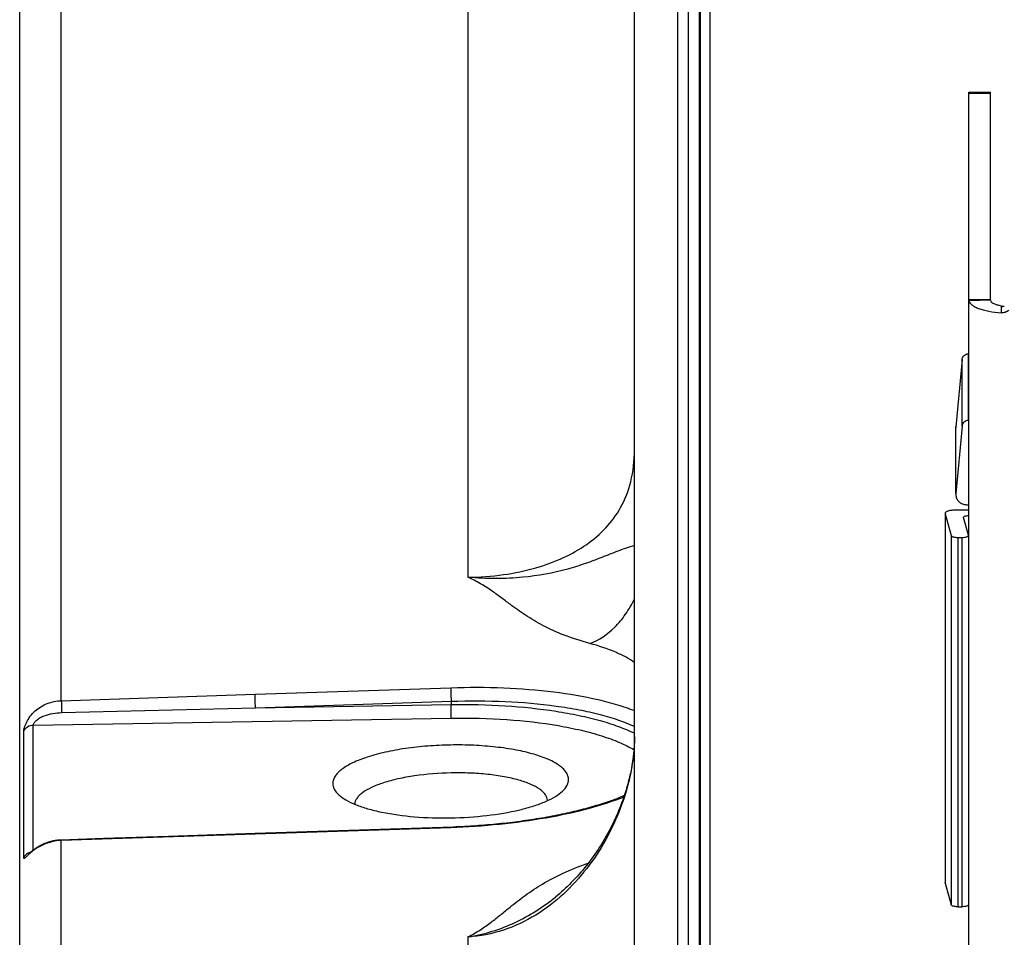
# Model space of a CAD drawing. Units: millimetres. Extents: x -3 to 903, y 0 to 594.
# Drawn here: x 692 to 701, y 117 to 126 of the extents above; entities that cross this region are included whole.
import ezdxf

# ---------------------------------------------------------------- set-up
doc = ezdxf.new("R2010")
doc.units = ezdxf.units.MM
doc.header["$LTSCALE"] = 46.255
doc.layers.get('0').update_dxf_attribs({"linetype": 'CONTINUOUS'})

msp = doc.modelspace()

# ---------------------------------------------------------------- linework, layer by layer
at = {"color": 7, "linetype": 'CONTINUOUS'}
for p, q in [((697.70583, 116.95054), (697.70583, 162.50469)), ((698.10583, 151.59639), (698.10583, 116.82694)), ((698.20583, 113.68269), (698.20583, 151.39279)), ((692.00583, 112.68393), (692.00583, 131.31172)), ((692.39187, 119.22833), (692.39187, 129.30381)), ((698.30945, 113.71471), (698.30945, 126.7273)), ((698.31852, 113.79502), (698.31852, 126.6681)), ((698.40583, 126.45071), (698.40583, 113.79634)), ((696.16167, 126.21447), (696.16167, 120.37252)), ((700.80583, 124.86885), (701.00583, 124.86885)), ((700.80583, 116.09555), (700.80583, 124.86885)), ((700.80583, 124.85906), (701.00583, 124.85906)), ((701.00583, 122.94316), (700.80583, 122.94316)), ((701.00612, 122.93984), (700.8064, 122.93652)), ((701.10583, 122.88135), (701.10583, 122.82347)), ((700.80583, 122.44338), (700.80255, 122.44338)), ((700.80255, 121.82534), (700.80255, 122.44338)), ((700.74278, 122.39129), (700.68534, 121.76691)), ((700.74278, 121.77325), (700.74278, 122.39129)), ((700.80583, 121.82534), (700.80255, 121.82534)), ((700.68496, 121.14887), (700.68496, 121.75862)), ((700.74278, 121.77325), (700.68534, 121.14887)), ((700.68534, 121.14887), (700.68534, 121.76691)), ((700.58496, 120.96417), (700.58534, 120.96148)), ((700.58496, 120.96148), (700.58496, 117.54037)), ((700.58534, 120.96148), (700.64278, 120.75861)), ((700.58534, 120.96148), (700.58534, 117.53768)), ((700.80583, 120.99507), (700.68496, 120.99507)), ((700.78496, 121.04548), (700.80583, 121.04548)), ((700.75553, 120.92548), (700.7553, 120.92709)), ((700.80186, 120.76184), (700.75553, 120.92548)), ((700.64278, 120.75861), (700.64278, 117.3348)), ((700.70255, 120.74168), (700.74209, 120.74168)), ((700.70255, 120.74168), (700.70255, 117.31788)), ((700.74209, 120.74168), (700.74209, 117.31788)), ((700.80209, 120.76022), (700.80186, 120.76184)), ((700.80209, 120.76022), (700.80209, 117.33642)), ((694.18803, 119.28875), (696.00234, 119.349)), ((692.39187, 119.22833), (694.18803, 119.28875)), ((694.19152, 119.1628), (696.00583, 119.22306)), ((696.00583, 119.22306), (696.00583, 119.19292)), ((692.39508, 119.11768), (694.19152, 119.1628)), ((694.19152, 119.1628), (696.00583, 119.19292)), ((692.1321, 119.00259), (696.00757, 119.06693)), ((692.1321, 117.84295), (692.1321, 119.00259)), ((692.04318, 117.77337), (692.04318, 118.94763)), ((697.70541, 118.86179), (697.70505, 118.84934)), ((697.70565, 118.87414), (697.70541, 118.86179)), ((697.70579, 118.88639), (697.70565, 118.87414)), ((697.70047, 118.77212), (697.69928, 118.75879)), ((697.70153, 118.78532), (697.70047, 118.77212)), ((697.70247, 118.79839), (697.70153, 118.78532)), ((697.70329, 118.81131), (697.70247, 118.79839)), ((697.70399, 118.82411), (697.70329, 118.81131)), ((697.70458, 118.83679), (697.70399, 118.82411)), ((697.70505, 118.84934), (697.70458, 118.83679)), ((697.68932, 118.67539), (697.68715, 118.66089)), ((697.69134, 118.68971), (697.68932, 118.67539)), ((697.6932, 118.70386), (697.69134, 118.68971)), ((697.69493, 118.71784), (697.6932, 118.70386)), ((697.69651, 118.73164), (697.69493, 118.71784)), ((697.69796, 118.74529), (697.69651, 118.73164)), ((697.69928, 118.75879), (697.69796, 118.74529)), ((697.67389, 118.58556), (697.67071, 118.5699)), ((697.67688, 118.60101), (697.67389, 118.58556)), ((697.6797, 118.61626), (697.67688, 118.60101)), ((697.68235, 118.63133), (697.6797, 118.61626)), ((697.68483, 118.6462), (697.68235, 118.63133)), ((697.68715, 118.66089), (697.68483, 118.6462)), ((697.65607, 118.50504), (697.65188, 118.48823)), ((697.66004, 118.52161), (697.65607, 118.50504)), ((697.6638, 118.53794), (697.66004, 118.52161)), ((697.66735, 118.55402), (697.6638, 118.53794)), ((697.67071, 118.5699), (697.66735, 118.55402)), ((697.62739, 118.40036), (697.62174, 118.38207)), ((697.63278, 118.41841), (697.62739, 118.40036)), ((697.63791, 118.43624), (697.63278, 118.41841)), ((697.64281, 118.45383), (697.63791, 118.43624)), ((697.64746, 118.47117), (697.64281, 118.45383)), ((697.65188, 118.48823), (697.64746, 118.47117)), ((697.51524, 118.31027), (697.49797, 118.30398)), ((697.53224, 118.31661), (697.51524, 118.31027)), ((697.54896, 118.32298), (697.53224, 118.31661)), ((697.5654, 118.3294), (697.54896, 118.32298)), ((697.58156, 118.33585), (697.5654, 118.3294)), ((697.59743, 118.34234), (697.58156, 118.33585)), ((697.60327, 118.32607), (697.59659, 118.30705)), ((697.61066, 118.34788), (697.59743, 118.34234)), ((697.60969, 118.34492), (697.60327, 118.32607)), ((697.61585, 118.36359), (697.60969, 118.34492)), ((697.62174, 118.38207), (697.61585, 118.36359)), ((697.2294, 118.22153), (697.20844, 118.21611)), ((697.25013, 118.22703), (697.2294, 118.22153)), ((697.27064, 118.23259), (697.25013, 118.22703)), ((697.29093, 118.23821), (697.27064, 118.23259)), ((697.31098, 118.2439), (697.29093, 118.23821)), ((697.3308, 118.24965), (697.31098, 118.2439)), ((697.35038, 118.25547), (697.3308, 118.24965)), ((697.36971, 118.26134), (697.35038, 118.25547)), ((697.3888, 118.26727), (697.36971, 118.26134)), ((697.40764, 118.27326), (697.3888, 118.26727)), ((697.42623, 118.2793), (697.40764, 118.27326)), ((697.44456, 118.2854), (697.42623, 118.2793)), ((697.46263, 118.29154), (697.44456, 118.2854)), ((697.48043, 118.29774), (697.46263, 118.29154)), ((697.49797, 118.30398), (697.48043, 118.29774)), ((697.56719, 118.22949), (697.55914, 118.20973)), ((697.57496, 118.2491), (697.56719, 118.22949)), ((697.58245, 118.26857), (697.57496, 118.2491)), ((697.58965, 118.28789), (697.58245, 118.26857)), ((697.59659, 118.30705), (697.58965, 118.28789)), ((696.77381, 118.12775), (696.74931, 118.12395)), ((696.79818, 118.13165), (696.77381, 118.12775)), ((696.8224, 118.13563), (696.79818, 118.13165)), ((696.84648, 118.1397), (696.8224, 118.13563)), ((696.87041, 118.14386), (696.84648, 118.1397)), ((696.89418, 118.14811), (696.87041, 118.14386)), ((696.9178, 118.15244), (696.89418, 118.14811)), ((696.94125, 118.15686), (696.9178, 118.15244)), ((696.96453, 118.16136), (696.94125, 118.15686)), ((696.98765, 118.16594), (696.96453, 118.16136)), ((697.01058, 118.17061), (696.98765, 118.16594)), ((697.03334, 118.17536), (697.01058, 118.17061)), ((697.05592, 118.18018), (697.03334, 118.17536)), ((697.0783, 118.18509), (697.05592, 118.18018)), ((697.1005, 118.19007), (697.0783, 118.18509)), ((697.12249, 118.19513), (697.1005, 118.19007)), ((697.14429, 118.20027), (697.12249, 118.19513)), ((697.16588, 118.20548), (697.14429, 118.20027)), ((697.18727, 118.21076), (697.16588, 118.20548)), ((697.20844, 118.21611), (697.18727, 118.21076)), ((697.52375, 118.12889), (697.51404, 118.10819)), ((697.5331, 118.14939), (697.52375, 118.12889)), ((697.5421, 118.16968), (697.5331, 118.14939)), ((697.55078, 118.18979), (697.5421, 118.16968)), ((697.55914, 118.20973), (697.55078, 118.18979)), ((696.00234, 118.05113), (694.18803, 117.99088)), ((696.02599, 118.05685), (694.1882, 117.99577)), ((696.00234, 118.05113), (696.00251, 118.05603)), ((696.05248, 118.05788), (696.02599, 118.05685)), ((696.07897, 118.05901), (696.05248, 118.05788)), ((696.10543, 118.06024), (696.07897, 118.05901)), ((696.13189, 118.06158), (696.10543, 118.06024)), ((696.15831, 118.06302), (696.13189, 118.06158)), ((696.18472, 118.06457), (696.15831, 118.06302)), ((696.21109, 118.06621), (696.18472, 118.06457)), ((696.23742, 118.06797), (696.21109, 118.06621)), ((696.26371, 118.06982), (696.23742, 118.06797)), ((696.28996, 118.07178), (696.26371, 118.06982)), ((696.31616, 118.07384), (696.28996, 118.07178)), ((696.3423, 118.076), (696.31616, 118.07384)), ((696.36838, 118.07826), (696.3423, 118.076)), ((696.3944, 118.08062), (696.36838, 118.07826)), ((696.42035, 118.08308), (696.3944, 118.08062)), ((696.44622, 118.08564), (696.42035, 118.08308)), ((696.47202, 118.0883), (696.44622, 118.08564)), ((696.49773, 118.09106), (696.47202, 118.0883)), ((696.52336, 118.09392), (696.49773, 118.09106)), ((696.54889, 118.09688), (696.52336, 118.09392)), ((696.57433, 118.09993), (696.54889, 118.09688)), ((696.59967, 118.10308), (696.57433, 118.09993)), ((696.6249, 118.10632), (696.59967, 118.10308)), ((696.65002, 118.10966), (696.6249, 118.10632)), ((696.67502, 118.11309), (696.65002, 118.10966)), ((696.69991, 118.11662), (696.67502, 118.11309)), ((696.72467, 118.12024), (696.69991, 118.11662)), ((696.74931, 118.12395), (696.72467, 118.12024)), ((697.48264, 118.04484), (697.47137, 118.02332)), ((697.49351, 118.06618), (697.48264, 118.04484)), ((697.50397, 118.08729), (697.49351, 118.06618)), ((697.51404, 118.10819), (697.50397, 118.08729)), ((692.78688, 117.9497), (692.391, 117.93685)), ((694.18803, 117.99088), (692.39187, 117.93199)), ((693.38643, 117.9693), (692.78688, 117.9497)), ((694.1882, 117.99577), (693.38643, 117.9693)), ((694.18803, 117.99088), (694.1882, 117.99577)), ((697.43523, 117.95797), (697.42242, 117.93603)), ((697.44767, 117.97987), (697.43523, 117.95797)), ((697.45972, 118.00166), (697.44767, 117.97987)), ((697.47137, 118.02332), (697.45972, 118.00166)), ((692.14628, 117.85316), (692.14433, 117.8518)), ((692.14826, 117.85453), (692.14628, 117.85316)), ((692.15028, 117.85592), (692.14826, 117.85453)), ((692.15233, 117.85731), (692.15028, 117.85592)), ((692.15442, 117.85871), (692.15233, 117.85731)), ((692.15655, 117.86013), (692.15442, 117.85871)), ((692.15871, 117.86154), (692.15655, 117.86013)), ((692.1609, 117.86297), (692.15871, 117.86154)), ((692.16314, 117.8644), (692.1609, 117.86297)), ((692.1654, 117.86584), (692.16314, 117.8644)), ((692.1677, 117.86729), (692.1654, 117.86584)), ((692.17004, 117.86873), (692.1677, 117.86729)), ((692.17241, 117.87019), (692.17004, 117.86873)), ((692.17482, 117.87164), (692.17241, 117.87019)), ((692.17727, 117.8731), (692.17482, 117.87164)), ((692.17975, 117.87456), (692.17727, 117.8731)), ((692.18226, 117.87602), (692.17975, 117.87456)), ((692.18482, 117.87748), (692.18226, 117.87602)), ((692.1874, 117.87894), (692.18482, 117.87748)), ((692.19003, 117.8804), (692.1874, 117.87894)), ((692.19269, 117.88186), (692.19003, 117.8804)), ((692.19539, 117.88331), (692.19269, 117.88186)), ((692.19812, 117.88477), (692.19539, 117.88331)), ((692.20089, 117.88621), (692.19812, 117.88477)), ((692.2037, 117.88766), (692.20089, 117.88621)), ((692.20654, 117.8891), (692.2037, 117.88766)), ((692.20942, 117.89053), (692.20654, 117.8891)), ((692.21233, 117.89196), (692.20942, 117.89053)), ((692.21529, 117.89338), (692.21233, 117.89196)), ((692.21828, 117.89479), (692.21529, 117.89338)), ((692.2213, 117.89619), (692.21828, 117.89479)), ((692.22437, 117.89759), (692.2213, 117.89619)), ((692.22747, 117.89897), (692.22437, 117.89759)), ((692.23061, 117.90034), (692.22747, 117.89897)), ((692.23379, 117.9017), (692.23061, 117.90034)), ((692.237, 117.90305), (692.23379, 117.9017)), ((692.24025, 117.90439), (692.237, 117.90305)), ((692.24354, 117.90571), (692.24025, 117.90439)), ((692.24686, 117.90701), (692.24354, 117.90571)), ((692.25023, 117.9083), (692.24686, 117.90701)), ((692.25363, 117.90958), (692.25023, 117.9083)), ((692.25707, 117.91083), (692.25363, 117.90958)), ((692.26054, 117.91207), (692.25707, 117.91083)), ((692.26406, 117.91329), (692.26054, 117.91207)), ((692.26761, 117.91449), (692.26406, 117.91329)), ((692.2712, 117.91567), (692.26761, 117.91449)), ((692.27482, 117.91683), (692.2712, 117.91567)), ((692.27848, 117.91796), (692.27482, 117.91683)), ((692.28218, 117.91907), (692.27848, 117.91796)), ((692.28592, 117.92016), (692.28218, 117.91907)), ((692.28969, 117.92122), (692.28592, 117.92016)), ((692.29351, 117.92226), (692.28969, 117.92122)), ((692.29735, 117.92327), (692.29351, 117.92226)), ((692.30124, 117.92425), (692.29735, 117.92327)), ((692.30516, 117.92521), (692.30124, 117.92425)), ((692.30912, 117.92613), (692.30516, 117.92521)), ((692.31311, 117.92702), (692.30912, 117.92613)), ((692.31715, 117.92789), (692.31311, 117.92702)), ((692.32121, 117.92872), (692.31715, 117.92789)), ((692.32532, 117.92952), (692.32121, 117.92872)), ((692.32945, 117.93028), (692.32532, 117.92952)), ((692.33363, 117.93101), (692.32945, 117.93028)), ((692.33784, 117.9317), (692.33363, 117.93101)), ((692.34208, 117.93235), (692.33784, 117.9317)), ((692.34636, 117.93297), (692.34208, 117.93235)), ((692.35068, 117.93355), (692.34636, 117.93297)), ((692.35502, 117.93409), (692.35068, 117.93355)), ((692.35941, 117.93459), (692.35502, 117.93409)), ((692.36382, 117.93504), (692.35941, 117.93459)), ((692.36827, 117.93546), (692.36382, 117.93504)), ((692.37275, 117.93583), (692.36827, 117.93546)), ((692.37726, 117.93615), (692.37275, 117.93583)), ((692.38181, 117.93643), (692.37726, 117.93615)), ((692.38639, 117.93667), (692.38181, 117.93643)), ((692.391, 117.93685), (692.38639, 117.93667)), ((692.39187, 115.79901), (692.39187, 117.93199)), ((697.38179, 117.87017), (697.36756, 117.84831)), ((697.39568, 117.89209), (697.38179, 117.87017)), ((697.40924, 117.91407), (697.39568, 117.89209)), ((697.42242, 117.93603), (697.40924, 117.91407)), ((692.09039, 117.80969), (692.09032, 117.80963)), ((692.09051, 117.80978), (692.09039, 117.80969)), ((692.09067, 117.8099), (692.09051, 117.80978)), ((692.0911, 117.81023), (692.09067, 117.8099)), ((692.09168, 117.8107), (692.0911, 117.81023)), ((692.09241, 117.81127), (692.09168, 117.8107)), ((692.09328, 117.81197), (692.09241, 117.81127)), ((692.09483, 117.81323), (692.09328, 117.81197)), ((692.10706, 117.82332), (692.09483, 117.81323)), ((692.11038, 117.82603), (692.10706, 117.82332)), ((692.11401, 117.82896), (692.11038, 117.82603)), ((692.1166, 117.83102), (692.11401, 117.82896)), ((692.11932, 117.83317), (692.1166, 117.83102)), ((692.12219, 117.83542), (692.11932, 117.83317)), ((692.1252, 117.83774), (692.12219, 117.83542)), ((692.12836, 117.84015), (692.1252, 117.83774)), ((692.13166, 117.84263), (692.12836, 117.84015)), ((692.13337, 117.8439), (692.13166, 117.84263)), ((692.13688, 117.84647), (692.13337, 117.8439)), ((692.14053, 117.84911), (692.13688, 117.84647)), ((692.14433, 117.8518), (692.14053, 117.84911)), ((697.3074, 117.76193), (697.2916, 117.74072)), ((697.32291, 117.78332), (697.3074, 117.76193)), ((697.3381, 117.80485), (697.32291, 117.78332)), ((697.35299, 117.82652), (697.3381, 117.80485)), ((697.36756, 117.84831), (697.35299, 117.82652)), ((697.24258, 117.67836), (697.22575, 117.65806)), ((697.25918, 117.69892), (697.24258, 117.67836)), ((697.27553, 117.71972), (697.25918, 117.69892)), ((697.2916, 117.74072), (697.27553, 117.71972)), ((697.1562, 117.57968), (697.13834, 117.56087)), ((697.17389, 117.59882), (697.1562, 117.57968)), ((697.19138, 117.61827), (697.17389, 117.59882)), ((697.20867, 117.63802), (697.19138, 117.61827)), ((697.22575, 117.65806), (697.20867, 117.63802)), ((697.06542, 117.48914), (697.04688, 117.47213)), ((697.08384, 117.50652), (697.06542, 117.48914)), ((697.10214, 117.52428), (697.08384, 117.50652)), ((697.12032, 117.5424), (697.10214, 117.52428)), ((697.13834, 117.56087), (697.12032, 117.5424)), ((700.58534, 117.53768), (700.58496, 117.54037)), ((700.58534, 117.53768), (700.64278, 117.3348)), ((696.99074, 117.42339), (696.97235, 117.40829)), ((697.00954, 117.43925), (696.99074, 117.42339)), ((697.02826, 117.4555), (697.00954, 117.43925)), ((697.04688, 117.47213), (697.02826, 117.4555)), ((700.70255, 117.31788), (700.74209, 117.31788)), ((696.16167, 117.0382), (696.16167, 116.95156))]:
    msp.add_line(p, q, dxfattribs=at)
at = {"color": 3, "linetype": 'CONTINUOUS'}
msp.add_line((701.00583, 122.94316), (701.00583, 124.86885), dxfattribs=at)
at = {"color": 7, "linetype": 'CONTINUOUS'}
for centre, radius, start, end in [((700.84461, 122.94318), 0.03879, 180.042425, 189.892118), ((700.77541, 121.75863), 0.09045, 174.749469, 180.007416), ((700.77541, 121.1406), 0.09045, 174.749469, 180.007416), ((696.81323, 118.30103), 0.08498, 0.26422, 2.100822), ((700.81491, 117.33739), 0.18443, 92.824735, 93.988228)]:
    msp.add_arc(centre, radius, start, end, dxfattribs=at)
at = {"color": 3, "linetype": 'CONTINUOUS'}
for centre, radius, start, end in [((701.02522, 122.94317), 0.01939, 180.042425, 189.892118), ((701.10583, 122.98592), 0.10457, 269.9984, 285.974492)]:
    msp.add_arc(centre, radius, start, end, dxfattribs=at)
at = {"color": 7, "linetype": 'CONTINUOUS'}
for points, knots in [([(700.8064, 122.93652), (700.80905, 122.9213), (700.82853, 122.8994), (700.86181, 122.87918), (700.89811, 122.86337), (700.9417, 122.84967), (701.01134, 122.83365), (701.06712, 122.82656), (701.10583, 122.82347)], [0, 0, 0, 0, 0.1393829, 0.2373146, 0.355894, 0.4940848, 0.6496433, 1, 1, 1, 1]), ([(701.17654, 122.84774), (701.16722, 122.83909), (701.14465, 122.82554), (701.11854, 122.82246), (701.10583, 122.82347)], [0, 0, 0, 0, 0.4990428, 1, 1, 1, 1]), ([(700.74278, 122.39129), (700.74342, 122.3983), (700.74756, 122.41231), (700.76123, 122.42949), (700.78041, 122.44077), (700.79518, 122.44338), (700.80255, 122.44338)], [0, 0, 0, 0, 0.2442686, 0.4921565, 0.7445545, 1, 1, 1, 1]), ([(700.80255, 121.82534), (700.79518, 121.82534), (700.78041, 121.82274), (700.76123, 121.81146), (700.74756, 121.79428), (700.74342, 121.78027), (700.74278, 121.77325)], [0, 0, 0, 0, 0.2554455, 0.5078435, 0.7557314, 1, 1, 1, 1]), ([(696.16167, 120.37252), (696.272, 120.37341), (696.48408, 120.38872), (696.78181, 120.45044), (697.04193, 120.54453), (697.26282, 120.668), (697.44608, 120.82333), (697.59066, 121.01974), (697.68654, 121.26887), (697.70583, 121.45598), (697.70583, 121.55624)], [0, 0, 0, 0, 0.1516707, 0.2912779, 0.4167245, 0.5304564, 0.6373436, 0.7445299, 0.8621834, 1, 1, 1, 1]), ([(700.68496, 121.14058), (700.68496, 121.12819), (700.69026, 121.10293), (700.7127, 121.07132), (700.74592, 121.05034), (700.77198, 121.04548), (700.78496, 121.04548)], [0, 0, 0, 0, 0.2442043, 0.4918257, 0.744242, 1, 1, 1, 1]), ([(700.68496, 120.99507), (700.67218, 120.99507), (700.65352, 120.99402), (700.62997, 120.99021), (700.61494, 120.98653), (700.60243, 120.9819), (700.59148, 120.97614), (700.58496, 120.96886), (700.58496, 120.96417)], [0, 0, 0, 0, 0.3500583, 0.5100503, 0.6527878, 0.7741196, 0.8715811, 1, 1, 1, 1]), ([(700.7553, 120.92709), (700.7553, 120.92956), (700.75834, 120.93348), (700.76381, 120.93676), (700.77274, 120.94056), (700.78693, 120.94381), (700.79916, 120.94507), (700.80582, 120.9454)], [0, 0, 0, 0, 0.13151, 0.2274149, 0.3461054, 0.6444307, 1, 1, 1, 1]), ([(700.64278, 120.75861), (700.64358, 120.75576), (700.65021, 120.7503), (700.67013, 120.74343), (700.68894, 120.74168), (700.70255, 120.74168)], [0, 0, 0, 0, 0.1386215, 0.3627492, 1, 1, 1, 1]), ([(700.74209, 120.74168), (700.74976, 120.74168), (700.76407, 120.74253), (700.78078, 120.7456), (700.7916, 120.74958), (700.79817, 120.75304), (700.80209, 120.75741), (700.80209, 120.76022)], [0, 0, 0, 0, 0.3501545, 0.6526896, 0.7740532, 0.8715418, 1, 1, 1, 1]), ([(697.70582, 120.66657), (697.65375, 120.65144), (697.55275, 120.616), (697.4034, 120.5555), (697.24924, 120.49734), (697.14218, 120.46398), (697.08645, 120.44874)], [0, 0, 0, 0, 0.2476511, 0.4882845, 0.7361167, 1, 1, 1, 1]), ([(697.08645, 120.44874), (696.95035, 120.41154), (696.72993, 120.37122), (696.4192, 120.35586), (696.24936, 120.36416), (696.16167, 120.37252)], [0, 0, 0, 0, 0.4539821, 0.7165643, 1, 1, 1, 1]), ([(696.55274, 120.12185), (696.52367, 120.14331), (696.46532, 120.18705), (696.37459, 120.25265), (696.27423, 120.31685), (696.20099, 120.35458), (696.16167, 120.37252)], [0, 0, 0, 0, 0.2328749, 0.4700195, 0.7214614, 1, 1, 1, 1]), ([(697.29188, 119.75872), (697.37858, 119.78905), (697.50116, 119.87562), (697.62758, 120.02921), (697.68175, 120.12224), (697.70584, 120.17168)], [0, 0, 0, 0, 0.4619208, 0.7234166, 1, 1, 1, 1]), ([(697.29188, 119.75872), (697.21087, 119.7805), (697.06222, 119.82796), (696.86261, 119.91812), (696.69721, 120.0171), (696.59922, 120.08754), (696.55274, 120.12185)], [0, 0, 0, 0, 0.3035875, 0.5634594, 0.7909066, 1, 1, 1, 1]), ([(697.70586, 119.5806), (697.68091, 119.59911), (697.62422, 119.63456), (697.48794, 119.69984), (697.3733, 119.73684), (697.29188, 119.75872)], [0, 0, 0, 0, 0.2058026, 0.4414218, 1, 1, 1, 1]), ([(696.00234, 119.349), (696.16627, 119.35445), (696.48606, 119.35366), (696.94373, 119.3179), (697.29577, 119.25918), (697.54364, 119.19422), (697.65442, 119.15647), (697.70586, 119.13612)], [0, 0, 0, 0, 0.2849991, 0.5550315, 0.7969352, 0.9038756, 1, 1, 1, 1]), ([(696.00234, 119.349), (696.00234, 119.33244), (696.00364, 119.29045), (696.00489, 119.24847), (696.00583, 119.22306)], [0, 0, 0, 0, 0.3944461, 1, 1, 1, 1]), ([(692.04318, 118.94763), (692.04318, 118.95223), (692.04511, 118.96352), (692.05032, 118.9826), (692.0589, 119.00589), (692.0753, 119.04138), (692.10351, 119.08616), (692.14788, 119.13442), (692.2014, 119.17426), (692.28107, 119.21354), (692.34773, 119.22684), (692.39187, 119.22833)], [0, 0, 0, 0, 0.028586, 0.0705875, 0.123, 0.1826049, 0.3133619, 0.4500558, 0.5878114, 0.7255037, 1, 1, 1, 1]), ([(692.39187, 119.22833), (692.392, 119.21405), (692.39314, 119.17717), (692.39428, 119.14029), (692.39508, 119.11768)], [0, 0, 0, 0, 0.3869127, 1, 1, 1, 1]), ([(694.19152, 119.1628), (694.19059, 119.18822), (694.18934, 119.23019), (694.18803, 119.27218), (694.18803, 119.28875)], [0, 0, 0, 0, 0.6055539, 1, 1, 1, 1]), ([(696.00583, 119.22306), (696.17322, 119.22889), (696.49845, 119.22778), (696.89461, 119.19427), (697.18686, 119.14701), (697.38075, 119.10405), (697.55273, 119.05328), (697.65793, 119.01209), (697.70586, 118.98986)], [0, 0, 0, 0, 0.2907091, 0.5638603, 0.6890303, 0.804309, 0.9083096, 1, 1, 1, 1]), ([(696.00583, 119.19292), (696.17337, 119.19556), (696.49889, 119.18821), (696.89494, 119.14711), (697.18705, 119.09428), (697.38092, 119.0476), (697.55287, 118.99355), (697.65798, 118.95037), (697.70586, 118.92725)], [0, 0, 0, 0, 0.2900559, 0.5630061, 0.6882415, 0.8036907, 0.9079589, 1, 1, 1, 1]), ([(696.00757, 119.06693), (696.00757, 119.08349), (696.00692, 119.12549), (696.00629, 119.16749), (696.00583, 119.19292)], [0, 0, 0, 0, 0.3944669, 1, 1, 1, 1]), ([(692.1321, 119.00259), (692.1321, 119.00544), (692.13443, 119.01245), (692.14057, 119.02347), (692.15051, 119.03615), (692.16849, 119.05362), (692.19626, 119.07234), (692.24593, 119.09497), (692.31285, 119.1119), (692.36765, 119.11698), (692.39508, 119.11768)], [0, 0, 0, 0, 0.0282727, 0.0711633, 0.1255694, 0.1872329, 0.3196065, 0.4553945, 0.7276039, 1, 1, 1, 1]), ([(696.00757, 119.06693), (696.17954, 119.06978), (696.512, 119.06155), (696.91463, 119.01603), (697.20708, 118.95739), (697.39651, 118.90614), (697.56011, 118.84716), (697.65762, 118.79975), (697.70066, 118.77435)], [0, 0, 0, 0, 0.2974848, 0.5744641, 0.6995599, 0.8130933, 0.9135621, 1, 1, 1, 1]), ([(692.04318, 118.94763), (692.05104, 118.96369), (692.07703, 118.99196), (692.11379, 119.00229), (692.1321, 119.00259)], [0, 0, 0, 0, 0.4940287, 1, 1, 1, 1]), ([(697.70583, 118.896), (697.70583, 118.78438), (697.6802, 118.56001), (697.58613, 118.23879), (697.44736, 117.93906), (697.2696, 117.66764), (697.0527, 117.42856), (696.79417, 117.2302), (696.49415, 117.08794), (696.27354, 117.04473), (696.16167, 117.0382)], [0, 0, 0, 0, 0.1273317, 0.2556068, 0.3804629, 0.5027724, 0.6243714, 0.7470383, 0.8721584, 1, 1, 1, 1]), ([(697.09459, 118.49784), (697.09459, 118.50898), (697.09072, 118.5323), (697.07396, 118.56561), (697.04695, 118.59752), (697.01017, 118.62798), (696.96392, 118.65694), (696.88593, 118.69531), (696.76697, 118.73642), (696.60252, 118.77431), (696.41533, 118.80146), (696.21244, 118.81675), (696.00153, 118.81955), (695.79063, 118.80973), (695.58774, 118.78769), (695.40057, 118.7543), (695.23603, 118.71093), (695.10024, 118.65932), (695.00894, 118.60803), (694.95637, 118.5628), (694.92941, 118.53004), (694.91266, 118.49626), (694.90875, 118.47274), (694.90875, 118.46155)], [0, 0, 0, 0, 0.0138962, 0.028915, 0.0459789, 0.0656626, 0.0882611, 0.1138771, 0.173928, 0.244687, 0.3241055, 0.4096002, 0.4982584, 0.5870057, 0.6727633, 0.7526048, 0.8239232, 0.8846322, 0.9334759, 0.953484, 0.9708261, 0.9860406, 1, 1, 1, 1]), ([(696.89815, 118.30415), (696.89782, 118.31321), (696.89398, 118.33211), (696.87952, 118.35892), (696.85689, 118.38459), (696.81331, 118.41954), (696.73839, 118.4582), (696.6276, 118.49576), (696.49382, 118.52581), (696.34192, 118.54715), (696.17742, 118.55891), (695.95074, 118.56107), (695.72757, 118.54398), (695.51864, 118.50644), (695.3845, 118.47104), (695.2733, 118.42903), (695.19812, 118.38742), (695.15426, 118.3508), (695.13141, 118.32427), (695.11671, 118.29697), (695.11263, 118.27783), (695.11221, 118.26869)], [0, 0, 0, 0, 0.0138913, 0.0289905, 0.0461709, 0.0659693, 0.1142647, 0.174296, 0.2448706, 0.3239738, 0.4090742, 0.4973204, 0.6711189, 0.7508651, 0.8222882, 0.8833157, 0.932663, 0.9529559, 0.9705659, 0.985978, 1, 1, 1, 1]), ([(697.03948, 118.39103), (697.05569, 118.40646), (697.07681, 118.43161), (697.0921, 118.47004), (697.09459, 118.48879), (697.09459, 118.49784)], [0, 0, 0, 0, 0.545172, 0.7794314, 1, 1, 1, 1]), ([(694.90875, 118.46155), (694.90875, 118.45252), (694.91122, 118.43389), (694.92652, 118.39593), (694.94775, 118.37137), (694.96399, 118.35645)], [0, 0, 0, 0, 0.2224452, 0.4568875, 1, 1, 1, 1]), ([(694.96399, 118.35645), (694.98399, 118.33809), (695.03428, 118.30361), (695.12477, 118.26132), (695.23613, 118.22405), (695.41732, 118.18042), (695.67497, 118.14656), (696.00214, 118.13671), (696.3293, 118.15751), (696.58671, 118.19998), (696.76765, 118.24961), (696.87895, 118.2906), (696.96936, 118.33591), (697.01952, 118.37201), (697.03948, 118.39103)], [0, 0, 0, 0, 0.0377145, 0.0839164, 0.1384364, 0.2005211, 0.3425507, 0.4984146, 0.6545218, 0.79725, 0.8598256, 0.914905, 0.9617034, 1, 1, 1, 1]), ([(697.60615, 118.33442), (697.49865, 118.29155), (697.26083, 118.21624), (696.87533, 118.1334), (696.44942, 118.07577), (696.15346, 118.05615), (696.00234, 118.05113)], [0, 0, 0, 0, 0.2122987, 0.4563647, 0.7226181, 1, 1, 1, 1]), ([(692.39187, 117.93199), (692.36262, 117.93104), (692.30456, 117.92326), (692.22296, 117.89529), (692.15214, 117.85533), (692.11144, 117.82264), (692.0934, 117.80623)], [0, 0, 0, 0, 0.2656595, 0.5277122, 0.7785998, 1, 1, 1, 1]), ([(692.39187, 117.93199), (692.39187, 117.9327), (692.39191, 117.93388), (692.3919, 117.93553), (692.39205, 117.93625), (692.39201, 117.93689), (692.39212, 117.93689)], [0, 0, 0, 0, 0.4333632, 0.7451981, 0.9338349, 1, 1, 1, 1]), ([(692.10977, 117.82554), (692.09556, 117.82219), (692.06848, 117.80945), (692.04947, 117.78621), (692.04318, 117.77337)], [0, 0, 0, 0, 0.5052625, 1, 1, 1, 1]), ([(692.0934, 117.80623), (692.08604, 117.79953), (692.07596, 117.78987), (692.06367, 117.778), (692.05663, 117.77158), (692.05134, 117.76752), (692.04723, 117.76557), (692.0448, 117.76654), (692.04379, 117.7682), (692.04327, 117.77053), (692.04318, 117.77234), (692.04318, 117.77337)], [0, 0, 0, 0, 0.4205999, 0.5892993, 0.7237529, 0.8198903, 0.8781342, 0.8994836, 0.9238616, 0.9565963, 1, 1, 1, 1]), ([(696.55274, 117.31485), (696.59854, 117.3517), (696.6949, 117.42739), (696.85712, 117.53576), (697.05231, 117.63795), (697.19802, 117.69508), (697.27738, 117.72217)], [0, 0, 0, 0, 0.21094, 0.4395419, 0.6990518, 1, 1, 1, 1]), ([(696.16167, 117.0382), (696.2379, 117.05053), (696.3877, 117.08488), (696.60059, 117.16709), (696.79627, 117.27563), (696.91567, 117.36243), (696.97235, 117.40829)], [0, 0, 0, 0, 0.257112, 0.5097382, 0.7572551, 1, 1, 1, 1]), ([(696.16167, 117.0382), (696.20106, 117.05879), (696.27437, 117.10144), (696.37465, 117.17225), (696.46533, 117.24385), (696.52367, 117.29146), (696.55274, 117.31485)], [0, 0, 0, 0, 0.2778329, 0.529298, 0.7667501, 1, 1, 1, 1]), ([(700.70255, 117.31788), (700.68894, 117.31788), (700.67013, 117.31963), (700.65021, 117.3265), (700.64358, 117.33195), (700.64278, 117.3348)], [0, 0, 0, 0, 0.6372508, 0.8613785, 1, 1, 1, 1]), ([(700.80209, 117.33642), (700.80209, 117.33361), (700.79817, 117.32924), (700.7916, 117.32578), (700.78078, 117.3218), (700.76407, 117.31873), (700.74976, 117.31788), (700.74209, 117.31788)], [0, 0, 0, 0, 0.1284582, 0.2259468, 0.3473104, 0.6498455, 1, 1, 1, 1])]:
    msp.add_open_spline(points, degree=3, knots=knots, dxfattribs=at)
at = {"color": 3, "linetype": 'CONTINUOUS'}
msp.add_open_spline([(701.00612, 122.93984), (701.0073, 122.93303), (701.01535, 122.92306), (701.0296, 122.91352), (701.05173, 122.90282), (701.08708, 122.89246), (701.11774, 122.88739), (701.1346, 122.88541)], degree=3, knots=[0, 0, 0, 0, 0.1431063, 0.2407977, 0.3581779, 0.6487443, 1, 1, 1, 1], dxfattribs=at)

doc.saveas('drawing.dxf')
